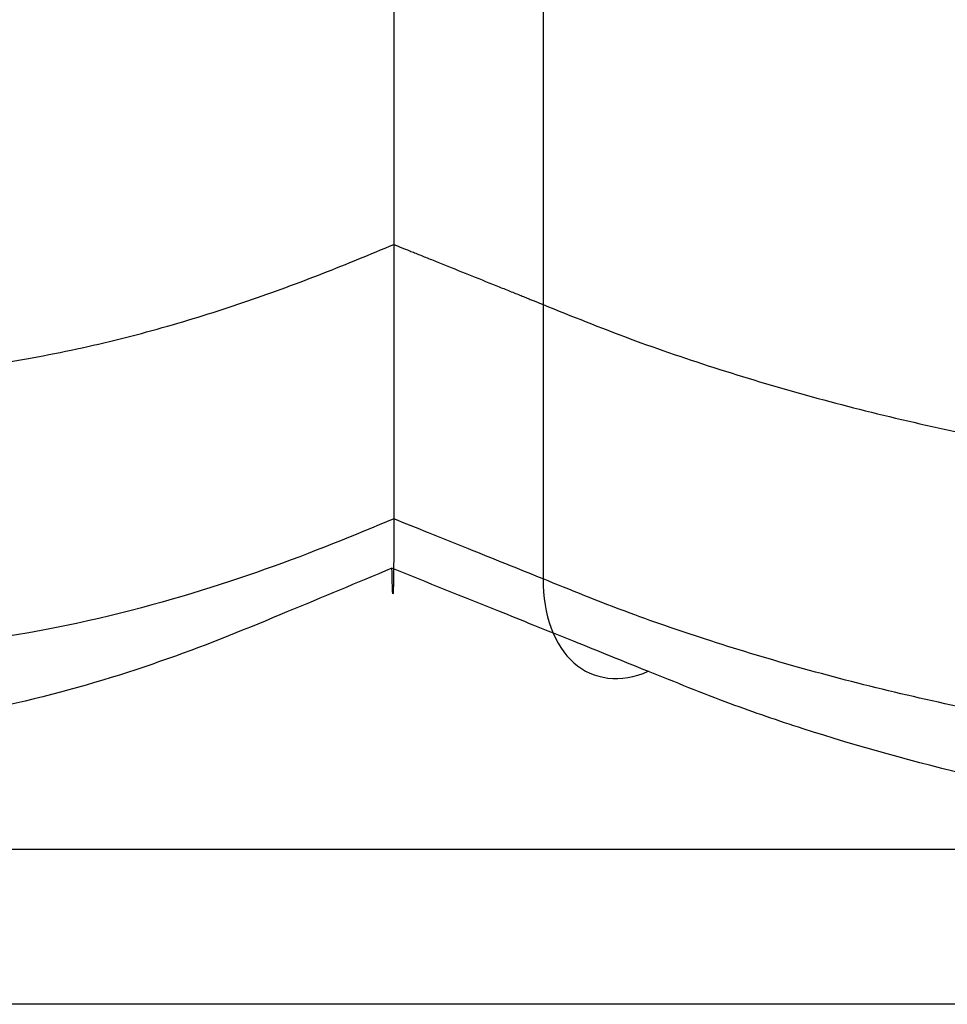
# Model space of a CAD drawing. Units: millimetres. Extents: x 10 to 12.88, y 8.18 to 10.
# Drawn here: x 10.11 to 10.11, y 9.1 to 9.11 of the extents above; entities that cross this region are included whole.
import ezdxf

# ---------------------------------------------------------------- set-up
doc = ezdxf.new("R2010")
doc.units = ezdxf.units.MM
doc.layers.add('MAQGRANITA', color=234, linetype='Continuous')

# ---------------------------------------------------------------- blocks, each defined once
blk = doc.blocks.new('A$C35187BE5')
at = {"layer": 'MAQGRANITA'}
for p, q in [((111.7191, 25.4444, 549.6935), (111.7191, 6.3352, 558.4021)), ((111.7191, 25.4444, 549.6935), (111.7191, 6.3352, 558.4021)), ((112.7097, 25.0462, 548.8197), (112.7097, 5.937, 557.5283)), ((112.7097, 25.0462, 548.8197), (112.7097, 5.937, 557.5283)), ((111.7191, 6.3352, 558.4021), (111.7191, 4.5153, 559.2314)), ((111.7191, 6.3352, 558.4021), (111.7191, 4.5153, 559.2314)), ((112.7097, 5.937, 557.5283), (112.7097, 4.1171, 558.3577)), ((112.7097, 5.937, 557.5283), (112.7097, 4.1171, 558.3577)), ((0, 2.3245, 666.3323), (400, 2.3245, 666.3323)), ((400, 1.2959, 666.9504), (0, 1.2959, 666.9504))]:
    blk.add_line(p, q, dxfattribs=at)
at = {"layer": 'MAQGRANITA', "extrusion": (3.19453e-14, 0.857167, -0.515038)}
blk.add_line((0, 2.3245, 666.3323), (400, 2.3245, 666.3323), dxfattribs=at)
at = {"layer": 'MAQGRANITA', "extrusion": (-3.19453e-14, -0.857167, 0.515038)}
blk.add_line((400, 1.2959, 666.9504), (0, 1.2959, 666.9504), dxfattribs=at)
at = {"layer": 'MAQGRANITA'}
for points, knots in [([(107.0417, 5.484, 556.5341), (107.1606, 5.4745, 556.5133), (107.394, 5.4559, 556.4725), (107.7448, 5.4464, 556.4517), (108.0858, 5.4503, 556.4603), (108.4176, 5.4678, 556.4986), (108.7402, 5.4974, 556.5636), (109.0537, 5.5382, 556.6532), (109.3581, 5.5892, 556.765), (109.6537, 5.6492, 556.8967), (109.9407, 5.7173, 557.0462), (110.3125, 5.8177, 557.2663), (110.7547, 5.9579, 557.574), (111.2524, 6.1409, 557.9755), (111.5643, 6.2708, 558.2606), (111.7191, 6.3352, 558.4021)], [0, 0, 0, 0, 0.0363016, 0.0712463, 0.1052059, 0.138509, 0.1714322, 0.2041952, 0.2369597, 0.2698324, 0.302869, 0.3360804, 0.4028692, 0.4696429, 0.5354585, 0.5354585, 0.5354585, 0.5354585]), ([(107.0417, 5.484, 556.5341), (107.1606, 5.4745, 556.5133), (107.394, 5.4559, 556.4725), (107.7448, 5.4464, 556.4517), (108.0858, 5.4503, 556.4603), (108.4176, 5.4678, 556.4986), (108.7402, 5.4974, 556.5636), (109.0537, 5.5382, 556.6532), (109.3581, 5.5892, 556.765), (109.6537, 5.6492, 556.8967), (109.9407, 5.7173, 557.0462), (110.3125, 5.8177, 557.2663), (110.7547, 5.9579, 557.574), (111.2524, 6.1409, 557.9755), (111.5643, 6.2708, 558.2606), (111.7191, 6.3352, 558.4021)], [0, 0, 0, 0, 0.0363016, 0.0712463, 0.1052059, 0.138509, 0.1714322, 0.2041952, 0.2369597, 0.2698324, 0.302869, 0.3360804, 0.4028692, 0.4696429, 0.5354585, 0.5354585, 0.5354585, 0.5354585]), ([(107.0417, 5.484, 556.5341), (107.1606, 5.4745, 556.5133), (107.394, 5.4559, 556.4725), (107.7448, 5.4464, 556.4517), (108.0858, 5.4503, 556.4603), (108.4176, 5.4678, 556.4986), (108.7402, 5.4974, 556.5636), (109.0537, 5.5382, 556.6532), (109.3581, 5.5892, 556.765), (109.6537, 5.6492, 556.8967), (109.9407, 5.7173, 557.0462), (110.3125, 5.8177, 557.2663), (110.7547, 5.9579, 557.574), (111.2524, 6.1409, 557.9755), (111.5643, 6.2708, 558.2606), (111.7191, 6.3352, 558.4021)], [0, 0, 0, 0, 0.0363016, 0.0712463, 0.1052059, 0.138509, 0.1714322, 0.2041952, 0.2369597, 0.2698324, 0.302869, 0.3360804, 0.4028692, 0.4696429, 0.5354585, 0.5354585, 0.5354585, 0.5354585]), ([(107.0417, 5.484, 556.5341), (107.1606, 5.4745, 556.5133), (107.394, 5.4559, 556.4725), (107.7448, 5.4464, 556.4517), (108.0858, 5.4503, 556.4603), (108.4176, 5.4678, 556.4986), (108.7402, 5.4974, 556.5636), (109.0537, 5.5382, 556.6532), (109.3581, 5.5892, 556.765), (109.6537, 5.6492, 556.8967), (109.9407, 5.7173, 557.0462), (110.3125, 5.8177, 557.2663), (110.7547, 5.9579, 557.574), (111.2524, 6.1409, 557.9755), (111.5643, 6.2708, 558.2606), (111.7191, 6.3352, 558.4021)], [0, 0, 0, 0, 0.0363016, 0.0712463, 0.1052059, 0.138509, 0.1714322, 0.2041952, 0.2369597, 0.2698324, 0.302869, 0.3360804, 0.4028692, 0.4696429, 0.5354585, 0.5354585, 0.5354585, 0.5354585]), ([(111.7191, 6.3352, 558.4021), (111.7201, 6.3349, 558.4012), (111.7238, 6.3334, 558.398), (111.7319, 6.3301, 558.3908), (111.7452, 6.3248, 558.3791), (111.7631, 6.3175, 558.3632), (111.7854, 6.3086, 558.3436), (111.8117, 6.298, 558.3204), (111.8417, 6.286, 558.294), (111.8878, 6.2674, 558.2533), (111.9518, 6.2417, 558.1968), (112.0653, 6.1961, 558.0967), (112.2144, 6.1361, 557.9652), (112.3635, 6.0762, 557.8336), (112.477, 6.0306, 557.7335), (112.541, 6.0048, 557.6771), (112.5871, 5.9863, 557.6364), (112.617, 5.9743, 557.61), (112.6433, 5.9637, 557.5868), (112.6656, 5.9547, 557.5671), (112.6836, 5.9475, 557.5513), (112.6968, 5.9422, 557.5396), (112.705, 5.9389, 557.5324), (112.7087, 5.9374, 557.5291), (112.7097, 5.937, 557.5283)], [0, 0, 0, 0, 0.0003957, 0.0015493, 0.0034102, 0.0059278, 0.0090517, 0.0127313, 0.0169161, 0.0215556, 0.0319967, 0.0436502, 0.0689781, 0.0943059, 0.1059595, 0.1164005, 0.12104, 0.1252248, 0.1289044, 0.1320283, 0.1345459, 0.1364068, 0.1375604, 0.1379561, 0.1379561, 0.1379561, 0.1379561]), ([(111.7191, 6.3352, 558.4021), (111.7201, 6.3349, 558.4012), (111.7238, 6.3334, 558.398), (111.7319, 6.3301, 558.3908), (111.7452, 6.3248, 558.3791), (111.7631, 6.3175, 558.3632), (111.7854, 6.3086, 558.3436), (111.8117, 6.298, 558.3204), (111.8417, 6.286, 558.294), (111.8878, 6.2674, 558.2533), (111.9518, 6.2417, 558.1968), (112.0653, 6.1961, 558.0967), (112.2144, 6.1361, 557.9652), (112.3635, 6.0762, 557.8336), (112.477, 6.0306, 557.7335), (112.541, 6.0048, 557.6771), (112.5871, 5.9863, 557.6364), (112.617, 5.9743, 557.61), (112.6433, 5.9637, 557.5868), (112.6656, 5.9547, 557.5671), (112.6836, 5.9475, 557.5513), (112.6968, 5.9422, 557.5396), (112.705, 5.9389, 557.5324), (112.7087, 5.9374, 557.5291), (112.7097, 5.937, 557.5283)], [0, 0, 0, 0, 0.0003957, 0.0015493, 0.0034102, 0.0059278, 0.0090517, 0.0127313, 0.0169161, 0.0215556, 0.0319967, 0.0436502, 0.0689781, 0.0943059, 0.1059595, 0.1164005, 0.12104, 0.1252248, 0.1289044, 0.1320283, 0.1345459, 0.1364068, 0.1375604, 0.1379561, 0.1379561, 0.1379561, 0.1379561]), ([(111.7191, 6.3352, 558.4021), (111.7201, 6.3349, 558.4012), (111.7238, 6.3334, 558.398), (111.7319, 6.3301, 558.3908), (111.7452, 6.3248, 558.3791), (111.7631, 6.3175, 558.3632), (111.7854, 6.3086, 558.3436), (111.8117, 6.298, 558.3204), (111.8417, 6.286, 558.294), (111.8878, 6.2674, 558.2533), (111.9518, 6.2417, 558.1968), (112.0653, 6.1961, 558.0967), (112.2144, 6.1361, 557.9652), (112.3635, 6.0762, 557.8336), (112.477, 6.0306, 557.7335), (112.541, 6.0048, 557.6771), (112.5871, 5.9863, 557.6364), (112.617, 5.9743, 557.61), (112.6433, 5.9637, 557.5868), (112.6656, 5.9547, 557.5671), (112.6836, 5.9475, 557.5513), (112.6968, 5.9422, 557.5396), (112.705, 5.9389, 557.5324), (112.7087, 5.9374, 557.5291), (112.7097, 5.937, 557.5283)], [0, 0, 0, 0, 0.0003957, 0.0015493, 0.0034102, 0.0059278, 0.0090517, 0.0127313, 0.0169161, 0.0215556, 0.0319967, 0.0436502, 0.0689781, 0.0943059, 0.1059595, 0.1164005, 0.12104, 0.1252248, 0.1289044, 0.1320283, 0.1345459, 0.1364068, 0.1375604, 0.1379561, 0.1379561, 0.1379561, 0.1379561]), ([(111.7191, 6.3352, 558.4021), (111.7201, 6.3349, 558.4012), (111.7238, 6.3334, 558.398), (111.7319, 6.3301, 558.3908), (111.7452, 6.3248, 558.3791), (111.7631, 6.3175, 558.3632), (111.7854, 6.3086, 558.3436), (111.8117, 6.298, 558.3204), (111.8417, 6.286, 558.294), (111.8878, 6.2674, 558.2533), (111.9518, 6.2417, 558.1968), (112.0653, 6.1961, 558.0967), (112.2144, 6.1361, 557.9652), (112.3635, 6.0762, 557.8336), (112.477, 6.0306, 557.7335), (112.541, 6.0048, 557.6771), (112.5871, 5.9863, 557.6364), (112.617, 5.9743, 557.61), (112.6433, 5.9637, 557.5868), (112.6656, 5.9547, 557.5671), (112.6836, 5.9475, 557.5513), (112.6968, 5.9422, 557.5396), (112.705, 5.9389, 557.5324), (112.7087, 5.9374, 557.5291), (112.7097, 5.937, 557.5283)], [0, 0, 0, 0, 0.0003957, 0.0015493, 0.0034102, 0.0059278, 0.0090517, 0.0127313, 0.0169161, 0.0215556, 0.0319967, 0.0436502, 0.0689781, 0.0943059, 0.1059595, 0.1164005, 0.12104, 0.1252248, 0.1289044, 0.1320283, 0.1345459, 0.1364068, 0.1375604, 0.1379561, 0.1379561, 0.1379561, 0.1379561]), ([(112.7097, 5.937, 557.5283), (112.8993, 5.8602, 557.3598), (113.2731, 5.7089, 557.0277), (113.8718, 5.5052, 556.5807), (114.4872, 5.3228, 556.1806), (115.123, 5.1622, 555.8282), (115.7789, 5.022, 555.5205), (116.4561, 4.9018, 555.2567), (117.1541, 4.799, 555.0311), (117.6325, 4.7459, 554.9146), (117.873, 4.7192, 554.856)], [0, 0, 0, 0, 0.0794976, 0.1566556, 0.2320464, 0.3062405, 0.379795, 0.4532425, 0.527081, 0.6017672, 0.6017672, 0.6017672, 0.6017672]), ([(112.7097, 5.937, 557.5283), (112.8993, 5.8602, 557.3598), (113.2731, 5.7089, 557.0277), (113.8718, 5.5052, 556.5807), (114.4872, 5.3228, 556.1806), (115.123, 5.1622, 555.8282), (115.7789, 5.022, 555.5205), (116.4561, 4.9018, 555.2567), (117.1541, 4.799, 555.0311), (117.6325, 4.7459, 554.9146), (117.873, 4.7192, 554.856)], [0, 0, 0, 0, 0.0794976, 0.1566556, 0.2320464, 0.3062405, 0.379795, 0.4532425, 0.527081, 0.6017672, 0.6017672, 0.6017672, 0.6017672]), ([(112.7097, 5.937, 557.5283), (112.8993, 5.8602, 557.3598), (113.2731, 5.7089, 557.0277), (113.8718, 5.5052, 556.5807), (114.4872, 5.3228, 556.1806), (115.123, 5.1622, 555.8282), (115.7789, 5.022, 555.5205), (116.4561, 4.9018, 555.2567), (117.1541, 4.799, 555.0311), (117.6325, 4.7459, 554.9146), (117.873, 4.7192, 554.856)], [0, 0, 0, 0, 0.0794976, 0.1566556, 0.2320464, 0.3062405, 0.379795, 0.4532425, 0.527081, 0.6017672, 0.6017672, 0.6017672, 0.6017672]), ([(112.7097, 5.937, 557.5283), (112.8993, 5.8602, 557.3598), (113.2731, 5.7089, 557.0277), (113.8718, 5.5052, 556.5807), (114.4872, 5.3228, 556.1806), (115.123, 5.1622, 555.8282), (115.7789, 5.022, 555.5205), (116.4561, 4.9018, 555.2567), (117.1541, 4.799, 555.0311), (117.6325, 4.7459, 554.9146), (117.873, 4.7192, 554.856)], [0, 0, 0, 0, 0.0794976, 0.1566556, 0.2320464, 0.3062405, 0.379795, 0.4532425, 0.527081, 0.6017672, 0.6017672, 0.6017672, 0.6017672]), ([(111.7191, 4.5153, 559.2314), (111.4626, 4.4085, 558.997), (111.177, 4.2908, 558.7388), (110.5556, 4.0714, 558.2573), (110.2187, 3.9654, 558.0247), (109.8349, 3.8728, 557.8215), (109.4512, 3.7801, 557.6183), (109.0077, 3.6989, 557.4399), (108.2651, 3.6366, 557.3033), (108.0012, 3.6268, 557.2817), (107.6383, 3.6295, 557.2877), (107.5227, 3.6323, 557.2938), (107.2465, 3.6468, 557.3257), (107.1392, 3.6563, 557.3465), (107.0417, 3.664, 557.3635)], [0, 0, 0, 0, 0.1090698, 0.1090698, 0.2181396, 0.2181396, 0.2181396, 0.3272094, 0.3272094, 0.3824946, 0.3824946, 0.4064858, 0.4064858, 0.4362792, 0.4362792, 0.4362792, 0.4362792]), ([(111.7191, 4.5153, 559.2314), (111.4626, 4.4085, 558.997), (111.177, 4.2908, 558.7388), (110.5556, 4.0714, 558.2573), (110.2187, 3.9654, 558.0247), (109.8349, 3.8728, 557.8215), (109.4512, 3.7801, 557.6183), (109.0077, 3.6989, 557.4399), (108.2651, 3.6366, 557.3033), (108.0012, 3.6268, 557.2817), (107.6383, 3.6295, 557.2877), (107.5227, 3.6323, 557.2938), (107.2465, 3.6468, 557.3257), (107.1392, 3.6563, 557.3465), (107.0417, 3.664, 557.3635)], [0, 0, 0, 0, 0.1090698, 0.1090698, 0.2181396, 0.2181396, 0.2181396, 0.3272094, 0.3272094, 0.3824946, 0.3824946, 0.4064858, 0.4064858, 0.4362792, 0.4362792, 0.4362792, 0.4362792]), ([(111.7191, 4.5153, 559.2314), (111.7191, 4.4296, 559.2705), (111.719, 4.3536, 559.3256), (111.7183, 4.2143, 559.4714), (111.7178, 4.1568, 559.5631), (111.7163, 4.058, 559.7934), (111.7152, 4.0285, 559.9364), (111.713, 4.0118, 560.2194), (111.7118, 4.0232, 560.3611), (111.7094, 4.0788, 560.643), (111.7081, 4.1247, 560.7847), (111.7067, 4.1862, 560.9206), (111.7067, 4.187, 560.9225), (111.7067, 4.1879, 560.9244)], [-0.1904105, -0.1904105, -0.1904105, -0.1904105, -0.1619057, -0.1619057, -0.1294042, -0.1294042, -0.0862479, -0.0862479, -0.0441422, -0.0441422, 0, 0, 0.0006271, 0.0006271, 0.0006271, 0.0006271]), ([(111.7191, 4.5153, 559.2314), (111.7191, 4.4296, 559.2705), (111.719, 4.3536, 559.3256), (111.7183, 4.2143, 559.4714), (111.7178, 4.1568, 559.5631), (111.7163, 4.058, 559.7934), (111.7152, 4.0285, 559.9364), (111.713, 4.0118, 560.2194), (111.7118, 4.0232, 560.3611), (111.7094, 4.0788, 560.643), (111.7081, 4.1247, 560.7847), (111.7067, 4.1862, 560.9206), (111.7067, 4.187, 560.9225), (111.7067, 4.1879, 560.9244)], [-0.1904105, -0.1904105, -0.1904105, -0.1904105, -0.1619057, -0.1619057, -0.1294042, -0.1294042, -0.0862479, -0.0862479, -0.0441422, -0.0441422, 0, 0, 0.0006271, 0.0006271, 0.0006271, 0.0006271]), ([(112.7097, 4.1171, 558.3577), (112.6271, 4.1503, 558.4305), (112.5446, 4.1835, 558.5033), (112.3795, 4.2498, 558.6489), (112.2969, 4.283, 558.7218), (112.2144, 4.3162, 558.7946), (112.1259, 4.3518, 558.8726), (112.0374, 4.3874, 558.9507), (111.8723, 4.4537, 559.0963), (111.7957, 4.4845, 559.1639), (111.7191, 4.5153, 559.2314)], [0, 0, 0, 0, 0.034489, 0.034489, 0.0689781, 0.0689781, 0.0689781, 0.1059595, 0.1059595, 0.1379561, 0.1379561, 0.1379561, 0.1379561]), ([(112.7097, 4.1171, 558.3577), (112.6271, 4.1503, 558.4305), (112.5446, 4.1835, 558.5033), (112.3795, 4.2498, 558.6489), (112.2969, 4.283, 558.7218), (112.2144, 4.3162, 558.7946), (112.1259, 4.3518, 558.8726), (112.0374, 4.3874, 558.9507), (111.8723, 4.4537, 559.0963), (111.7957, 4.4845, 559.1639), (111.7191, 4.5153, 559.2314)], [0, 0, 0, 0, 0.034489, 0.034489, 0.0689781, 0.0689781, 0.0689781, 0.1059595, 0.1059595, 0.1379561, 0.1379561, 0.1379561, 0.1379561]), ([(111.7067, 4.1879, 560.9244), (111.4746, 4.0913, 560.7124), (111.2426, 3.9946, 560.5003), (111.0105, 3.8979, 560.2882), (110.754, 3.7911, 560.0538), (110.496, 3.685, 559.821), (109.9399, 3.4887, 559.3901), (109.6464, 3.3971, 559.1892), (109.332, 3.3212, 559.0227), (109.0175, 3.2453, 558.8562), (108.6751, 3.1841, 558.7218), (108.1351, 3.1388, 558.6225), (107.9511, 3.1319, 558.6073), (107.6859, 3.1339, 558.6117), (107.6054, 3.136, 558.6162), (107.4313, 3.1451, 558.6363), (107.3382, 3.1527, 558.653), (107.2456, 3.1601, 558.6692)], [-0.0986696, -0.0986696, -0.0986696, -0.0986696, 0, 0, 0, 0.1090698, 0.1090698, 0.2181396, 0.2181396, 0.2181396, 0.3272094, 0.3272094, 0.3824946, 0.3824946, 0.4064858, 0.4064858, 0.4347584, 0.4347584, 0.4347584, 0.4347584]), ([(111.7067, 4.1879, 560.9244), (111.4746, 4.0913, 560.7124), (111.2426, 3.9946, 560.5003), (111.0105, 3.8979, 560.2882), (110.754, 3.7911, 560.0538), (110.496, 3.685, 559.821), (109.9399, 3.4887, 559.3901), (109.6464, 3.3971, 559.1892), (109.332, 3.3212, 559.0227), (109.0175, 3.2453, 558.8562), (108.6751, 3.1841, 558.7218), (108.1351, 3.1388, 558.6225), (107.9511, 3.1319, 558.6073), (107.6859, 3.1339, 558.6117), (107.6054, 3.136, 558.6162), (107.4313, 3.1451, 558.6363), (107.3382, 3.1527, 558.653), (107.2456, 3.1601, 558.6692)], [-0.0986696, -0.0986696, -0.0986696, -0.0986696, 0, 0, 0, 0.1090698, 0.1090698, 0.2181396, 0.2181396, 0.2181396, 0.3272094, 0.3272094, 0.3824946, 0.3824946, 0.4064858, 0.4064858, 0.4347584, 0.4347584, 0.4347584, 0.4347584]), ([(113.407, 3.5044, 559.4246), (113.4065, 3.5046, 559.425), (113.4061, 3.5047, 559.4254), (113.4057, 3.5049, 559.4257), (113.3231, 3.5381, 559.4986), (113.2406, 3.5713, 559.5714), (113.0755, 3.6376, 559.717), (112.993, 3.6708, 559.7898), (112.9104, 3.704, 559.8626), (112.8219, 3.7396, 559.9407), (112.7334, 3.7752, 560.0188), (112.5683, 3.8415, 560.1644), (112.4917, 3.8723, 560.232), (112.4152, 3.9031, 560.2995), (112.179, 3.998, 560.5078), (111.9428, 4.093, 560.7161), (111.7067, 4.1879, 560.9244)], [-0.0001792, -0.0001792, -0.0001792, -0.0001792, 0, 0, 0, 0.034489, 0.034489, 0.0689781, 0.0689781, 0.0689781, 0.1059595, 0.1059595, 0.1379561, 0.1379561, 0.1379561, 0.2366257, 0.2366257, 0.2366257, 0.2366257]), ([(113.407, 3.5044, 559.4246), (113.4065, 3.5046, 559.425), (113.4061, 3.5047, 559.4254), (113.4057, 3.5049, 559.4257), (113.3231, 3.5381, 559.4986), (113.2406, 3.5713, 559.5714), (113.0755, 3.6376, 559.717), (112.993, 3.6708, 559.7898), (112.9104, 3.704, 559.8626), (112.8219, 3.7396, 559.9407), (112.7334, 3.7752, 560.0188), (112.5683, 3.8415, 560.1644), (112.4917, 3.8723, 560.232), (112.4152, 3.9031, 560.2995), (112.179, 3.998, 560.5078), (111.9428, 4.093, 560.7161), (111.7067, 4.1879, 560.9244)], [-0.0001792, -0.0001792, -0.0001792, -0.0001792, 0, 0, 0, 0.034489, 0.034489, 0.0689781, 0.0689781, 0.0689781, 0.1059595, 0.1059595, 0.1379561, 0.1379561, 0.1379561, 0.2366257, 0.2366257, 0.2366257, 0.2366257]), ([(117.873, 2.8993, 555.6853), (117.646, 2.9245, 555.7406), (117.4067, 2.9508, 555.7984), (116.9151, 3.0142, 555.9376), (116.6819, 3.0487, 556.0132), (115.9858, 3.1617, 556.2613), (115.5238, 3.2521, 556.4595), (115.0835, 3.3557, 556.687), (114.6432, 3.4594, 556.9145), (114.2206, 3.5773, 557.1733), (113.6406, 3.7641, 557.583), (113.4615, 3.8254, 557.7176), (113.0763, 3.9682, 558.031), (112.8883, 4.0448, 558.199), (112.7097, 4.1171, 558.3577)], [0, 0, 0, 0, 0.0704925, 0.0704925, 0.137238, 0.137238, 0.2744759, 0.2744759, 0.2744759, 0.4117139, 0.4117139, 0.4740544, 0.4740544, 0.5489519, 0.5489519, 0.5489519, 0.5489519]), ([(112.7097, 4.1171, 558.3577), (112.7098, 3.998, 558.4119), (112.728, 3.8866, 558.483), (112.7979, 3.6962, 558.6486), (112.8496, 3.6173, 558.743), (112.9787, 3.5039, 558.9405), (113.056, 3.4695, 559.0436), (113.2246, 3.4502, 559.243), (113.3158, 3.4655, 559.3392), (113.407, 3.5044, 559.4246)], [0, 0, 0, 0, 0.25, 0.25, 0.5, 0.5, 0.75, 0.75, 1, 1, 1, 1]), ([(117.873, 2.8993, 555.6853), (117.646, 2.9245, 555.7406), (117.4067, 2.9508, 555.7984), (116.9151, 3.0142, 555.9376), (116.6819, 3.0487, 556.0132), (115.9858, 3.1617, 556.2613), (115.5238, 3.2521, 556.4595), (115.0835, 3.3557, 556.687), (114.6432, 3.4594, 556.9145), (114.2206, 3.5773, 557.1733), (113.6406, 3.7641, 557.583), (113.4615, 3.8254, 557.7176), (113.0763, 3.9682, 558.031), (112.8883, 4.0448, 558.199), (112.7097, 4.1171, 558.3577)], [0, 0, 0, 0, 0.0704925, 0.0704925, 0.137238, 0.137238, 0.2744759, 0.2744759, 0.2744759, 0.4117139, 0.4117139, 0.4740544, 0.4740544, 0.5489519, 0.5489519, 0.5489519, 0.5489519]), ([(112.7097, 4.1171, 558.3577), (112.7098, 3.998, 558.4119), (112.728, 3.8866, 558.483), (112.7979, 3.6962, 558.6486), (112.8496, 3.6173, 558.743), (112.9787, 3.5039, 558.9405), (113.056, 3.4695, 559.0436), (113.2246, 3.4502, 559.243), (113.3158, 3.4655, 559.3392), (113.407, 3.5044, 559.4246)], [0, 0, 0, 0, 0.25, 0.25, 0.5, 0.5, 0.75, 0.75, 1, 1, 1, 1]), ([(118.0971, 2.3937, 556.9875), (117.8815, 2.4177, 557.04), (117.6653, 2.4417, 557.0929), (117.2379, 2.4969, 557.2139), (117.027, 2.528, 557.2822), (116.3908, 2.6313, 557.5089), (115.9751, 2.7127, 557.6874), (115.5773, 2.8064, 557.893), (115.1795, 2.9, 558.0985), (114.7981, 3.0065, 558.332), (114.27, 3.1765, 558.705), (114.1088, 3.2317, 558.8263), (113.7661, 3.3588, 559.1051), (113.5869, 3.4315, 559.2648), (113.4083, 3.5039, 559.4235), (113.4078, 3.504, 559.4238), (113.4074, 3.5042, 559.4242), (113.407, 3.5044, 559.4246)], [0.0035846, 0.0035846, 0.0035846, 0.0035846, 0.0704925, 0.0704925, 0.137238, 0.137238, 0.2744759, 0.2744759, 0.2744759, 0.4117139, 0.4117139, 0.4740544, 0.4740544, 0.5489519, 0.5489519, 0.5489519, 0.5491311, 0.5491311, 0.5491311, 0.5491311]), ([(118.0971, 2.3937, 556.9875), (117.8815, 2.4177, 557.04), (117.6653, 2.4417, 557.0929), (117.2379, 2.4969, 557.2139), (117.027, 2.528, 557.2822), (116.3908, 2.6313, 557.5089), (115.9751, 2.7127, 557.6874), (115.5773, 2.8064, 557.893), (115.1795, 2.9, 558.0985), (114.7981, 3.0065, 558.332), (114.27, 3.1765, 558.705), (114.1088, 3.2317, 558.8263), (113.7661, 3.3588, 559.1051), (113.5869, 3.4315, 559.2648), (113.4083, 3.5039, 559.4235), (113.4078, 3.504, 559.4238), (113.4074, 3.5042, 559.4242), (113.407, 3.5044, 559.4246)], [0.0035846, 0.0035846, 0.0035846, 0.0035846, 0.0704925, 0.0704925, 0.137238, 0.137238, 0.2744759, 0.2744759, 0.2744759, 0.4117139, 0.4117139, 0.4740544, 0.4740544, 0.5489519, 0.5489519, 0.5489519, 0.5491311, 0.5491311, 0.5491311, 0.5491311])]:
    blk.add_open_spline(points, degree=3, knots=knots, dxfattribs=at)

msp = doc.modelspace()

# ---------------------------------------------------------------- block references
at = {"layer": 'MAQGRANITA', "xscale": 0.001, "yscale": 0.001, "zscale": 0.001}
msp.add_blockref('A$C35187BE5', (9.9993, 9.1017324, 0.0389293), dxfattribs=at)

doc.saveas('drawing.dxf')
